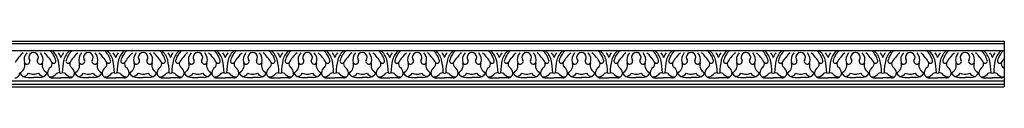
# Model space of a CAD drawing. Units: inches. Extents: x 1 to 100.4, y 13.3 to 27.1.
# Drawn here: x 49.2 to 100.4, y 24.7 to 27.1 of the extents above; entities that cross this region are included whole.
import ezdxf

# ---------------------------------------------------------------- set-up
doc = ezdxf.new("R2010")
doc.units = ezdxf.units.IN
doc.header["$MEASUREMENT"] = 0

msp = doc.modelspace()

# ---------------------------------------------------------------- linework, layer by layer
for p, q in [((4.347, 27.09), (100.347, 27.09)), ((4.347, 26.968), (100.347, 26.968)), ((4.347, 26.612), (100.347, 26.612)), ((100.347, 27.09), (100.347, 24.715)), ((49.62, 25.199), (49.907, 25.199)), ((50.194, 25.199), (49.907, 25.199)), ((50.878, 25.187), (51.331, 25.187)), ((51.784, 25.187), (51.331, 25.187)), ((52.467, 25.199), (52.755, 25.199)), ((53.042, 25.199), (52.755, 25.199)), ((53.725, 25.187), (54.178, 25.187)), ((54.631, 25.187), (54.178, 25.187)), ((55.315, 25.199), (55.602, 25.199)), ((55.889, 25.199), (55.602, 25.199)), ((56.573, 25.187), (57.026, 25.187)), ((57.479, 25.187), (57.026, 25.187)), ((58.162, 25.199), (58.45, 25.199)), ((58.737, 25.199), (58.45, 25.199)), ((59.42, 25.187), (59.873, 25.187)), ((60.326, 25.187), (59.873, 25.187)), ((61.01, 25.199), (61.297, 25.199)), ((61.584, 25.199), (61.297, 25.199)), ((62.268, 25.187), (62.721, 25.187)), ((63.174, 25.187), (62.721, 25.187)), ((63.857, 25.199), (64.145, 25.199)), ((64.432, 25.199), (64.145, 25.199)), ((65.115, 25.187), (65.568, 25.187)), ((66.021, 25.187), (65.568, 25.187)), ((66.705, 25.199), (66.992, 25.199)), ((67.279, 25.199), (66.992, 25.199)), ((67.963, 25.187), (68.416, 25.187)), ((68.869, 25.187), (68.416, 25.187)), ((69.552, 25.199), (69.84, 25.199)), ((70.127, 25.199), (69.84, 25.199)), ((70.81, 25.187), (71.263, 25.187)), ((71.716, 25.187), (71.263, 25.187)), ((72.4, 25.199), (72.687, 25.199)), ((72.974, 25.199), (72.687, 25.199)), ((73.658, 25.187), (74.111, 25.187)), ((74.564, 25.187), (74.111, 25.187)), ((75.247, 25.199), (75.535, 25.199)), ((75.822, 25.199), (75.535, 25.199)), ((76.505, 25.187), (76.958, 25.187)), ((77.411, 25.187), (76.958, 25.187)), ((78.095, 25.199), (78.382, 25.199)), ((78.669, 25.199), (78.382, 25.199)), ((79.353, 25.187), (79.806, 25.187)), ((80.259, 25.187), (79.806, 25.187)), ((80.943, 25.199), (81.23, 25.199)), ((81.517, 25.199), (81.23, 25.199)), ((82.2, 25.187), (82.653, 25.187)), ((83.106, 25.187), (82.653, 25.187)), ((83.79, 25.199), (84.077, 25.199)), ((84.364, 25.199), (84.077, 25.199)), ((85.048, 25.187), (85.501, 25.187)), ((85.954, 25.187), (85.501, 25.187)), ((86.638, 25.199), (86.925, 25.199)), ((87.212, 25.199), (86.925, 25.199)), ((87.895, 25.187), (88.348, 25.187)), ((88.801, 25.187), (88.348, 25.187)), ((89.485, 25.199), (89.772, 25.199)), ((90.059, 25.199), (89.772, 25.199)), ((90.743, 25.187), (91.196, 25.187)), ((91.649, 25.187), (91.196, 25.187)), ((92.333, 25.199), (92.62, 25.199)), ((92.907, 25.199), (92.62, 25.199)), ((93.59, 25.187), (94.043, 25.187)), ((94.497, 25.187), (94.043, 25.187)), ((95.18, 25.199), (95.467, 25.199)), ((95.754, 25.199), (95.467, 25.199)), ((96.438, 25.187), (96.891, 25.187)), ((97.344, 25.187), (96.891, 25.187)), ((98.028, 25.199), (98.315, 25.199)), ((98.602, 25.199), (98.315, 25.199)), ((99.285, 25.187), (99.738, 25.187)), ((100.192, 25.187), (99.738, 25.187)), ((4.347, 25.024), (100.347, 25.024)), ((4.347, 24.847), (100.347, 24.847)), ((4.347, 24.715), (100.347, 24.715))]:
    msp.add_line(p, q)
for centre, radius, start, end in [((49.939, 25.771), 1.169, 15.5798, 46.0321), ((50.114, 25.793), 1.116, 16.823, 47.2307), ((52.547, 25.793), 1.116, 132.7693, 163.177), ((52.722, 25.771), 1.169, 133.9679, 164.4202), ((52.787, 25.771), 1.169, 15.5798, 46.0321), ((52.962, 25.793), 1.116, 16.823, 47.2307), ((55.395, 25.793), 1.116, 132.7693, 163.177), ((55.57, 25.771), 1.169, 133.9679, 164.4202), ((55.634, 25.771), 1.169, 15.5798, 46.0321), ((55.809, 25.793), 1.116, 16.823, 47.2307), ((58.242, 25.793), 1.116, 132.7693, 163.177), ((58.417, 25.771), 1.169, 133.9679, 164.4202), ((58.482, 25.771), 1.169, 15.5798, 46.0321), ((58.657, 25.793), 1.116, 16.823, 47.2307), ((61.09, 25.793), 1.116, 132.7693, 163.177), ((61.265, 25.771), 1.169, 133.9679, 164.4202), ((61.329, 25.771), 1.169, 15.5798, 46.0321), ((61.504, 25.793), 1.116, 16.823, 47.2307), ((63.937, 25.793), 1.116, 132.7693, 163.177), ((64.112, 25.771), 1.169, 133.9679, 164.4202), ((64.177, 25.771), 1.169, 15.5798, 46.0321), ((64.352, 25.793), 1.116, 16.823, 47.2307), ((66.785, 25.793), 1.116, 132.7693, 163.177), ((66.96, 25.771), 1.169, 133.9679, 164.4202), ((67.024, 25.771), 1.169, 15.5798, 46.0321), ((67.199, 25.793), 1.116, 16.823, 47.2307), ((69.632, 25.793), 1.116, 132.7693, 163.177), ((69.807, 25.771), 1.169, 133.9679, 164.4202), ((69.872, 25.771), 1.169, 15.5798, 46.0321), ((70.047, 25.793), 1.116, 16.823, 47.2307), ((72.48, 25.793), 1.116, 132.7693, 163.177), ((72.655, 25.771), 1.169, 133.9679, 164.4202), ((72.719, 25.771), 1.169, 15.5798, 46.0321), ((72.894, 25.793), 1.116, 16.823, 47.2307), ((75.327, 25.793), 1.116, 132.7693, 163.177), ((75.502, 25.771), 1.169, 133.9679, 164.4202), ((75.567, 25.771), 1.169, 15.5798, 46.0321), ((75.742, 25.793), 1.116, 16.823, 47.2307), ((78.175, 25.793), 1.116, 132.7693, 163.177), ((78.35, 25.771), 1.169, 133.9679, 164.4202), ((78.415, 25.771), 1.169, 15.5798, 46.0321), ((78.589, 25.793), 1.116, 16.823, 47.2307), ((81.022, 25.793), 1.116, 132.7693, 163.177), ((81.197, 25.771), 1.169, 133.9679, 164.4202), ((81.262, 25.771), 1.169, 15.5798, 46.0321), ((81.437, 25.793), 1.116, 16.823, 47.2307), ((83.87, 25.793), 1.116, 132.7693, 163.177), ((84.045, 25.771), 1.169, 133.9679, 164.4202), ((84.11, 25.771), 1.169, 15.5798, 46.0321), ((84.284, 25.793), 1.116, 16.823, 47.2307), ((86.717, 25.793), 1.116, 132.7693, 163.177), ((86.892, 25.771), 1.169, 133.9679, 164.4202), ((86.957, 25.771), 1.169, 15.5798, 46.0321), ((87.132, 25.793), 1.116, 16.823, 47.2307), ((89.565, 25.793), 1.116, 132.7693, 163.177), ((89.74, 25.771), 1.169, 133.9679, 164.4202), ((89.805, 25.771), 1.169, 15.5798, 46.0321), ((89.979, 25.793), 1.116, 16.823, 47.2307), ((92.412, 25.793), 1.116, 132.7693, 163.177), ((92.587, 25.771), 1.169, 133.9679, 164.4202), ((92.652, 25.771), 1.169, 15.5798, 46.0321), ((92.827, 25.793), 1.116, 16.823, 47.2307), ((95.26, 25.793), 1.116, 132.7693, 163.177), ((95.435, 25.771), 1.169, 133.9679, 164.4202), ((95.5, 25.771), 1.169, 15.5798, 46.0321), ((95.674, 25.793), 1.116, 16.823, 47.2307), ((98.108, 25.793), 1.116, 132.7693, 163.177), ((98.282, 25.771), 1.169, 133.9679, 164.4202), ((98.347, 25.771), 1.169, 15.5798, 46.0321), ((98.522, 25.793), 1.116, 16.823, 47.2307), ((100.955, 25.793), 1.116, 132.7693, 163.177), ((101.13, 25.771), 1.169, 133.9679, 164.4202), ((50.723, 24.953), 2.051, 131.5964, 150.0266), ((49.961, 26.122), 0.547, 138.2096, 197.4863), ((49.907, 26.246), 0.251, 320.426, 219.574), ((49.853, 26.122), 0.547, 342.5137, 41.7904), ((49.091, 24.953), 2.051, 29.9734, 48.4036), ((47.612, 25.332), 3.656, 1.8031, 12.3806), ((50.614, 26.011), 0.755, 18.3862, 39.5366), ((52.047, 26.011), 0.755, 140.4634, 161.6138), ((55.05, 25.332), 3.656, 167.6194, 178.1969), ((53.571, 24.953), 2.051, 131.5964, 150.0266), ((52.808, 26.122), 0.547, 138.2096, 197.4863), ((52.755, 26.246), 0.251, 320.426, 219.574), ((52.701, 26.122), 0.547, 342.5137, 41.7904), ((51.938, 24.953), 2.051, 29.9734, 48.4036), ((50.459, 25.332), 3.656, 1.8031, 12.3806), ((53.462, 26.011), 0.755, 18.3862, 39.5366), ((54.895, 26.011), 0.755, 140.4634, 161.6138), ((57.897, 25.332), 3.656, 167.6194, 178.1969), ((56.418, 24.953), 2.051, 131.5964, 150.0266), ((55.656, 26.122), 0.547, 138.2096, 197.4863), ((55.602, 26.246), 0.251, 320.426, 219.574), ((55.548, 26.122), 0.547, 342.5137, 41.7904), ((54.786, 24.953), 2.051, 29.9734, 48.4036), ((53.307, 25.332), 3.656, 1.8031, 12.3806), ((56.309, 26.011), 0.755, 18.3862, 39.5366), ((57.742, 26.011), 0.755, 140.4634, 161.6138), ((60.745, 25.332), 3.656, 167.6194, 178.1969), ((59.266, 24.953), 2.051, 131.5964, 150.0266), ((58.503, 26.122), 0.547, 138.2096, 197.4863), ((58.45, 26.246), 0.251, 320.426, 219.574), ((58.396, 26.122), 0.547, 342.5137, 41.7904), ((57.633, 24.953), 2.051, 29.9734, 48.4036), ((56.154, 25.332), 3.656, 1.8031, 12.3806), ((59.157, 26.011), 0.755, 18.3862, 39.5366), ((60.59, 26.011), 0.755, 140.4634, 161.6138), ((63.592, 25.332), 3.656, 167.6194, 178.1969), ((62.113, 24.953), 2.051, 131.5964, 150.0266), ((61.351, 26.122), 0.547, 138.2096, 197.4863), ((61.297, 26.246), 0.251, 320.426, 219.574), ((61.243, 26.122), 0.547, 342.5137, 41.7904), ((60.481, 24.953), 2.051, 29.9734, 48.4036), ((59.002, 25.332), 3.656, 1.8031, 12.3806), ((62.005, 26.011), 0.755, 18.3862, 39.5366), ((63.437, 26.011), 0.755, 140.4634, 161.6138), ((66.44, 25.332), 3.656, 167.6194, 178.1969), ((64.961, 24.953), 2.051, 131.5964, 150.0266), ((64.198, 26.122), 0.547, 138.2096, 197.4863), ((64.145, 26.246), 0.251, 320.426, 219.574), ((64.091, 26.122), 0.547, 342.5137, 41.7904), ((63.328, 24.953), 2.051, 29.9734, 48.4036), ((61.849, 25.332), 3.656, 1.8031, 12.3806), ((64.852, 26.011), 0.755, 18.3862, 39.5366), ((66.285, 26.011), 0.755, 140.4634, 161.6138), ((69.287, 25.332), 3.656, 167.6194, 178.1969), ((67.808, 24.953), 2.051, 131.5964, 150.0266), ((67.046, 26.122), 0.547, 138.2096, 197.4863), ((66.992, 26.246), 0.251, 320.426, 219.574), ((66.938, 26.122), 0.547, 342.5137, 41.7904), ((66.176, 24.953), 2.051, 29.9734, 48.4036), ((64.697, 25.332), 3.656, 1.8031, 12.3806), ((67.7, 26.011), 0.755, 18.3862, 39.5366), ((69.132, 26.011), 0.755, 140.4634, 161.6138), ((72.135, 25.332), 3.656, 167.6194, 178.1969), ((70.656, 24.953), 2.051, 131.5964, 150.0266), ((69.893, 26.122), 0.547, 138.2096, 197.4863), ((69.84, 26.246), 0.251, 320.426, 219.574), ((69.786, 26.122), 0.547, 342.5137, 41.7904), ((69.024, 24.953), 2.051, 29.9734, 48.4036), ((67.544, 25.332), 3.656, 1.8031, 12.3806), ((70.547, 26.011), 0.755, 18.3862, 39.5366), ((71.98, 26.011), 0.755, 140.4634, 161.6138), ((74.982, 25.332), 3.656, 167.6194, 178.1969), ((73.503, 24.953), 2.051, 131.5964, 150.0266), ((72.741, 26.122), 0.547, 138.2096, 197.4863), ((72.687, 26.246), 0.251, 320.426, 219.574), ((72.633, 26.122), 0.547, 342.5137, 41.7904), ((71.871, 24.953), 2.051, 29.9734, 48.4036), ((70.392, 25.332), 3.656, 1.8031, 12.3806), ((73.395, 26.011), 0.755, 18.3862, 39.5366), ((74.827, 26.011), 0.755, 140.4634, 161.6138), ((77.83, 25.332), 3.656, 167.6194, 178.1969), ((76.351, 24.953), 2.051, 131.5964, 150.0266), ((75.588, 26.122), 0.547, 138.2096, 197.4863), ((75.535, 26.246), 0.251, 320.426, 219.574), ((75.481, 26.122), 0.547, 342.5137, 41.7904), ((74.719, 24.953), 2.051, 29.9734, 48.4036), ((73.239, 25.332), 3.656, 1.8031, 12.3806), ((76.242, 26.011), 0.755, 18.3862, 39.5366), ((77.675, 26.011), 0.755, 140.4634, 161.6138), ((80.677, 25.332), 3.656, 167.6194, 178.1969), ((79.198, 24.953), 2.051, 131.5964, 150.0266), ((78.436, 26.122), 0.547, 138.2096, 197.4863), ((78.382, 26.246), 0.251, 320.426, 219.574), ((78.328, 26.122), 0.547, 342.5137, 41.7904), ((77.566, 24.953), 2.051, 29.9734, 48.4036), ((76.087, 25.332), 3.656, 1.8031, 12.3806), ((79.09, 26.011), 0.755, 18.3862, 39.5366), ((80.522, 26.011), 0.755, 140.4634, 161.6138), ((83.525, 25.332), 3.656, 167.6194, 178.1969), ((82.046, 24.953), 2.051, 131.5964, 150.0266), ((81.284, 26.122), 0.547, 138.2096, 197.4863), ((81.23, 26.246), 0.251, 320.426, 219.574), ((81.176, 26.122), 0.547, 342.5137, 41.7904), ((80.414, 24.953), 2.051, 29.9734, 48.4036), ((78.934, 25.332), 3.656, 1.8031, 12.3806), ((81.937, 26.011), 0.755, 18.3862, 39.5366), ((83.37, 26.011), 0.755, 140.4634, 161.6138), ((86.372, 25.332), 3.656, 167.6194, 178.1969), ((84.893, 24.953), 2.051, 131.5964, 150.0266), ((84.131, 26.122), 0.547, 138.2096, 197.4863), ((84.077, 26.246), 0.251, 320.426, 219.574), ((84.023, 26.122), 0.547, 342.5137, 41.7904), ((83.261, 24.953), 2.051, 29.9734, 48.4036), ((81.782, 25.332), 3.656, 1.8031, 12.3806), ((84.785, 26.011), 0.755, 18.3862, 39.5366), ((86.217, 26.011), 0.755, 140.4634, 161.6138), ((89.22, 25.332), 3.656, 167.6194, 178.1969), ((87.741, 24.953), 2.051, 131.5964, 150.0266), ((86.979, 26.122), 0.547, 138.2096, 197.4863), ((86.925, 26.246), 0.251, 320.426, 219.574), ((86.871, 26.122), 0.547, 342.5137, 41.7904), ((86.109, 24.953), 2.051, 29.9734, 48.4036), ((84.629, 25.332), 3.656, 1.8031, 12.3806), ((87.632, 26.011), 0.755, 18.3862, 39.5366), ((89.065, 26.011), 0.755, 140.4634, 161.6138), ((92.068, 25.332), 3.656, 167.6194, 178.1969), ((90.588, 24.953), 2.051, 131.5964, 150.0266), ((89.826, 26.122), 0.547, 138.2096, 197.4863), ((89.772, 26.246), 0.251, 320.426, 219.574), ((89.718, 26.122), 0.547, 342.5137, 41.7904), ((88.956, 24.953), 2.051, 29.9734, 48.4036), ((87.477, 25.332), 3.656, 1.8031, 12.3806), ((90.48, 26.011), 0.755, 18.3862, 39.5366), ((91.912, 26.011), 0.755, 140.4634, 161.6138), ((94.915, 25.332), 3.656, 167.6194, 178.1969), ((93.436, 24.953), 2.051, 131.5964, 150.0266), ((92.674, 26.122), 0.547, 138.2096, 197.4863), ((92.62, 26.246), 0.251, 320.426, 219.574), ((92.566, 26.122), 0.547, 342.5137, 41.7904), ((91.804, 24.953), 2.051, 29.9734, 48.4036), ((90.324, 25.332), 3.656, 1.8031, 12.3806), ((93.327, 26.011), 0.755, 18.3862, 39.5366), ((94.76, 26.011), 0.755, 140.4634, 161.6138), ((97.763, 25.332), 3.656, 167.6194, 178.1969), ((96.283, 24.953), 2.051, 131.5964, 150.0266), ((95.521, 26.122), 0.547, 138.2096, 197.4863), ((95.467, 26.246), 0.251, 320.426, 219.574), ((95.413, 26.122), 0.547, 342.5137, 41.7904), ((94.651, 24.953), 2.051, 29.9734, 48.4036), ((93.172, 25.332), 3.656, 1.8031, 12.3806), ((96.175, 26.011), 0.755, 18.3862, 39.5366), ((97.607, 26.011), 0.755, 140.4634, 161.6138), ((100.61, 25.332), 3.656, 167.6194, 178.1969), ((99.131, 24.953), 2.051, 131.5964, 150.0266), ((98.369, 26.122), 0.547, 138.2096, 197.4863), ((98.315, 26.246), 0.251, 320.426, 219.574), ((98.261, 26.122), 0.547, 342.5137, 41.7904), ((97.499, 24.953), 2.051, 29.9734, 48.4036), ((96.019, 25.332), 3.656, 1.8031, 12.3806), ((99.022, 26.011), 0.755, 18.3862, 39.5366), ((100.455, 26.011), 0.755, 140.4634, 161.6138), ((103.458, 25.332), 3.656, 167.6194, 178.1969), ((101.978, 24.953), 2.051, 142.7043, 150.0266), ((49.024, 25.838), 0.432, 292.1154, 16.124), ((49.563, 26.05), 0.155, 216.5734, 13.72), ((50.251, 26.05), 0.155, 166.28, 323.4266), ((50.79, 25.838), 0.432, 163.876, 247.8846), ((51.047, 25.394), 0.423, 128.6285, 172.9715), ((50.634, 25.915), 0.242, 308.0771, 14.9271), ((50.953, 26.055), 0.116, 222.3095, 14.6919), ((51.708, 26.055), 0.116, 165.3081, 317.6905), ((52.028, 25.915), 0.242, 165.0729, 231.9229), ((51.615, 25.394), 0.423, 7.0285, 51.3715), ((51.872, 25.838), 0.432, 292.1154, 16.124), ((52.411, 26.05), 0.155, 216.5734, 13.72), ((53.098, 26.05), 0.155, 166.28, 323.4266), ((53.637, 25.838), 0.432, 163.876, 247.8846), ((53.894, 25.394), 0.423, 128.6285, 172.9715), ((53.481, 25.915), 0.242, 308.0771, 14.9271), ((53.801, 26.055), 0.116, 222.3095, 14.6919), ((54.556, 26.055), 0.116, 165.3081, 317.6905), ((54.875, 25.915), 0.242, 165.0729, 231.9229), ((54.462, 25.394), 0.423, 7.0285, 51.3715), ((54.719, 25.838), 0.432, 292.1154, 16.124), ((55.258, 26.05), 0.155, 216.5734, 13.72), ((55.946, 26.05), 0.155, 166.28, 323.4266), ((56.485, 25.838), 0.432, 163.876, 247.8846), ((56.742, 25.394), 0.423, 128.6285, 172.9715), ((56.329, 25.915), 0.242, 308.0771, 14.9271), ((56.648, 26.055), 0.116, 222.3095, 14.6919), ((57.403, 26.055), 0.116, 165.3081, 317.6905), ((57.723, 25.915), 0.242, 165.0729, 231.9229), ((57.31, 25.394), 0.423, 7.0285, 51.3715), ((57.567, 25.838), 0.432, 292.1154, 16.124), ((58.106, 26.05), 0.155, 216.5734, 13.72), ((58.793, 26.05), 0.155, 166.28, 323.4266), ((59.332, 25.838), 0.432, 163.876, 247.8846), ((59.589, 25.394), 0.423, 128.6285, 172.9715), ((59.176, 25.915), 0.242, 308.0771, 14.9271), ((59.496, 26.055), 0.116, 222.3095, 14.6919), ((60.251, 26.055), 0.116, 165.3081, 317.6905), ((60.57, 25.915), 0.242, 165.0729, 231.9229), ((60.157, 25.394), 0.423, 7.0285, 51.3715), ((60.414, 25.838), 0.432, 292.1154, 16.124), ((60.953, 26.05), 0.155, 216.5734, 13.72), ((61.641, 26.05), 0.155, 166.28, 323.4266), ((62.18, 25.838), 0.432, 163.876, 247.8846), ((62.437, 25.394), 0.423, 128.6285, 172.9715), ((62.024, 25.915), 0.242, 308.0771, 14.9271), ((62.343, 26.055), 0.116, 222.3095, 14.6919), ((63.098, 26.055), 0.116, 165.3081, 317.6905), ((63.418, 25.915), 0.242, 165.0729, 231.9229), ((63.005, 25.394), 0.423, 7.0285, 51.3715), ((63.262, 25.838), 0.432, 292.1154, 16.124), ((63.801, 26.05), 0.155, 216.5734, 13.72), ((64.488, 26.05), 0.155, 166.28, 323.4266), ((65.027, 25.838), 0.432, 163.876, 247.8846), ((65.284, 25.394), 0.423, 128.6285, 172.9715), ((64.871, 25.915), 0.242, 308.0771, 14.9271), ((65.191, 26.055), 0.116, 222.3095, 14.6919), ((65.946, 26.055), 0.116, 165.3081, 317.6905), ((66.265, 25.915), 0.242, 165.0729, 231.9229), ((65.852, 25.394), 0.423, 7.0285, 51.3715), ((66.109, 25.838), 0.432, 292.1154, 16.124), ((66.648, 26.05), 0.155, 216.5734, 13.72), ((67.336, 26.05), 0.155, 166.28, 323.4266), ((67.875, 25.838), 0.432, 163.876, 247.8846), ((68.132, 25.394), 0.423, 128.6285, 172.9715), ((67.719, 25.915), 0.242, 308.0771, 14.9271), ((68.038, 26.055), 0.116, 222.3095, 14.6919), ((68.793, 26.055), 0.116, 165.3081, 317.6905), ((69.113, 25.915), 0.242, 165.0729, 231.9229), ((68.7, 25.394), 0.423, 7.0285, 51.3715), ((68.957, 25.838), 0.432, 292.1154, 16.124), ((69.496, 26.05), 0.155, 216.5734, 13.72), ((70.183, 26.05), 0.155, 166.28, 323.4266), ((70.722, 25.838), 0.432, 163.876, 247.8846), ((70.979, 25.394), 0.423, 128.6285, 172.9715), ((70.566, 25.915), 0.242, 308.0771, 14.9271), ((70.886, 26.055), 0.116, 222.3095, 14.6919), ((71.641, 26.055), 0.116, 165.3081, 317.6905), ((71.96, 25.915), 0.242, 165.0729, 231.9229), ((71.547, 25.394), 0.423, 7.0285, 51.3715), ((71.804, 25.838), 0.432, 292.1154, 16.124), ((72.343, 26.05), 0.155, 216.5734, 13.72), ((73.031, 26.05), 0.155, 166.28, 323.4266), ((73.57, 25.838), 0.432, 163.876, 247.8846), ((73.827, 25.394), 0.423, 128.6285, 172.9715), ((73.414, 25.915), 0.242, 308.0771, 14.9271), ((73.733, 26.055), 0.116, 222.3095, 14.6919), ((74.488, 26.055), 0.116, 165.3081, 317.6905), ((74.808, 25.915), 0.242, 165.0729, 231.9229), ((74.395, 25.394), 0.423, 7.0285, 51.3715), ((74.652, 25.838), 0.432, 292.1154, 16.124), ((75.191, 26.05), 0.155, 216.5734, 13.72), ((75.878, 26.05), 0.155, 166.28, 323.4266), ((76.417, 25.838), 0.432, 163.876, 247.8846), ((76.674, 25.394), 0.423, 128.6285, 172.9715), ((76.261, 25.915), 0.242, 308.0771, 14.9271), ((76.581, 26.055), 0.116, 222.3095, 14.6919), ((77.336, 26.055), 0.116, 165.3081, 317.6905), ((77.655, 25.915), 0.242, 165.0729, 231.9229), ((77.242, 25.394), 0.423, 7.0285, 51.3715), ((77.499, 25.838), 0.432, 292.1154, 16.124), ((78.038, 26.05), 0.155, 216.5734, 13.72), ((78.726, 26.05), 0.155, 166.28, 323.4266), ((79.265, 25.838), 0.432, 163.876, 247.8846), ((79.522, 25.394), 0.423, 128.6285, 172.9715), ((79.109, 25.915), 0.242, 308.0771, 14.9271), ((79.428, 26.055), 0.116, 222.3095, 14.6919), ((80.183, 26.055), 0.116, 165.3081, 317.6905), ((80.503, 25.915), 0.242, 165.0729, 231.9229), ((80.09, 25.394), 0.423, 7.0285, 51.3715), ((80.347, 25.838), 0.432, 292.1154, 16.124), ((80.886, 26.05), 0.155, 216.5734, 13.72), ((81.573, 26.05), 0.155, 166.28, 323.4266), ((82.112, 25.838), 0.432, 163.876, 247.8846), ((82.369, 25.394), 0.423, 128.6285, 172.9715), ((81.956, 25.915), 0.242, 308.0771, 14.9271), ((82.276, 26.055), 0.116, 222.3095, 14.6919), ((83.031, 26.055), 0.116, 165.3081, 317.6905), ((83.35, 25.915), 0.242, 165.0729, 231.9229), ((82.937, 25.394), 0.423, 7.0285, 51.3715), ((83.194, 25.838), 0.432, 292.1154, 16.124), ((83.733, 26.05), 0.155, 216.5734, 13.72), ((84.421, 26.05), 0.155, 166.28, 323.4266), ((84.96, 25.838), 0.432, 163.876, 247.8846), ((85.217, 25.394), 0.423, 128.6285, 172.9715), ((84.804, 25.915), 0.242, 308.0771, 14.9271), ((85.123, 26.055), 0.116, 222.3095, 14.6919), ((85.878, 26.055), 0.116, 165.3081, 317.6905), ((86.198, 25.915), 0.242, 165.0729, 231.9229), ((85.785, 25.394), 0.423, 7.0285, 51.3715), ((86.042, 25.838), 0.432, 292.1154, 16.124), ((86.581, 26.05), 0.155, 216.5734, 13.72), ((87.268, 26.05), 0.155, 166.28, 323.4266), ((87.807, 25.838), 0.432, 163.876, 247.8846), ((88.064, 25.394), 0.423, 128.6285, 172.9715), ((87.651, 25.915), 0.242, 308.0771, 14.9271), ((87.971, 26.055), 0.116, 222.3095, 14.6919), ((88.726, 26.055), 0.116, 165.3081, 317.6905), ((89.046, 25.915), 0.242, 165.0729, 231.9229), ((88.632, 25.394), 0.423, 7.0285, 51.3715), ((88.889, 25.838), 0.432, 292.1154, 16.124), ((89.428, 26.05), 0.155, 216.5734, 13.72), ((90.116, 26.05), 0.155, 166.28, 323.4266), ((90.655, 25.838), 0.432, 163.876, 247.8846), ((90.912, 25.394), 0.423, 128.6285, 172.9715), ((90.499, 25.915), 0.242, 308.0771, 14.9271), ((90.818, 26.055), 0.116, 222.3095, 14.6919), ((91.573, 26.055), 0.116, 165.3081, 317.6905), ((91.893, 25.915), 0.242, 165.0729, 231.9229), ((91.48, 25.394), 0.423, 7.0285, 51.3715), ((91.737, 25.838), 0.432, 292.1154, 16.124), ((92.276, 26.05), 0.155, 216.5734, 13.72), ((92.963, 26.05), 0.155, 166.28, 323.4266), ((93.502, 25.838), 0.432, 163.876, 247.8846), ((93.759, 25.394), 0.423, 128.6285, 172.9715), ((93.346, 25.915), 0.242, 308.0771, 14.9271), ((93.666, 26.055), 0.116, 222.3095, 14.6919), ((94.421, 26.055), 0.116, 165.3081, 317.6905), ((94.741, 25.915), 0.242, 165.0729, 231.9229), ((94.327, 25.394), 0.423, 7.0285, 51.3715), ((94.584, 25.838), 0.432, 292.1154, 16.124), ((95.123, 26.05), 0.155, 216.5734, 13.72), ((95.811, 26.05), 0.155, 166.28, 323.4266), ((96.35, 25.838), 0.432, 163.876, 247.8846), ((96.607, 25.394), 0.423, 128.6285, 172.9715), ((96.194, 25.915), 0.242, 308.0771, 14.9271), ((96.513, 26.055), 0.116, 222.3095, 14.6919), ((97.269, 26.055), 0.116, 165.3081, 317.6905), ((97.588, 25.915), 0.242, 165.0729, 231.9229), ((97.175, 25.394), 0.423, 7.0285, 51.3715), ((97.432, 25.838), 0.432, 292.1154, 16.124), ((97.971, 26.05), 0.155, 216.5734, 13.72), ((98.658, 26.05), 0.155, 166.28, 323.4266), ((99.197, 25.838), 0.432, 163.876, 247.8846), ((99.454, 25.394), 0.423, 128.6285, 172.9715), ((99.041, 25.915), 0.242, 308.0771, 14.9271), ((99.361, 26.055), 0.116, 222.3095, 14.6919), ((100.116, 26.055), 0.116, 165.3081, 317.6905), ((100.436, 25.915), 0.242, 165.0729, 231.9229), ((100.022, 25.394), 0.423, 39.8805, 51.3715), ((48.936, 25.437), 0.251, 270, 1.9434), ((49.608, 25.689), 0.491, 210.9067, 271.393), ((49.382, 25.561), 0.302, 268.0077, 332.7591), ((49.905, 26.023), 0.651, 246.9904, 270.207), ((49.909, 26.023), 0.651, 269.793, 293.0096), ((50.432, 25.561), 0.302, 207.2409, 271.9923), ((50.206, 25.689), 0.491, 268.607, 329.0933), ((50.878, 25.437), 0.251, 178.0566, 270), ((50.789, 25.585), 0.345, 257.3016, 320.4365), ((51.258, 25.153), 0.294, 88.538, 133.7688), ((51.331, 25.529), 0.105, 231.6754, 308.3246), ((51.403, 25.153), 0.294, 46.2312, 91.462), ((51.873, 25.585), 0.345, 219.5635, 282.6984), ((51.784, 25.437), 0.251, 270, 1.9434), ((52.455, 25.689), 0.491, 210.9067, 271.393), ((52.229, 25.561), 0.302, 268.0077, 332.7591), ((52.752, 26.023), 0.651, 246.9904, 270.207), ((52.757, 26.023), 0.651, 269.793, 293.0096), ((53.28, 25.561), 0.302, 207.2409, 271.9923), ((53.054, 25.689), 0.491, 268.607, 329.0933), ((53.725, 25.437), 0.251, 178.0566, 270), ((53.636, 25.585), 0.345, 257.3016, 320.4365), ((54.106, 25.153), 0.294, 88.538, 133.7688), ((54.178, 25.529), 0.105, 231.6754, 308.3246), ((54.251, 25.153), 0.294, 46.2312, 91.462), ((54.72, 25.585), 0.345, 219.5635, 282.6984), ((54.631, 25.437), 0.251, 270, 1.9434), ((55.303, 25.689), 0.491, 210.9067, 271.393), ((55.077, 25.561), 0.302, 268.0077, 332.7591), ((55.6, 26.023), 0.651, 246.9904, 270.207), ((55.604, 26.023), 0.651, 269.793, 293.0096), ((56.127, 25.561), 0.302, 207.2409, 271.9923), ((55.901, 25.689), 0.491, 268.607, 329.0933), ((56.573, 25.437), 0.251, 178.0566, 270), ((56.484, 25.585), 0.345, 257.3016, 320.4365), ((56.953, 25.153), 0.294, 88.538, 133.7688), ((57.026, 25.529), 0.105, 231.6754, 308.3246), ((57.098, 25.153), 0.294, 46.2312, 91.462), ((57.568, 25.585), 0.345, 219.5635, 282.6984), ((57.479, 25.437), 0.251, 270, 1.9434), ((58.15, 25.689), 0.491, 210.9067, 271.393), ((57.924, 25.561), 0.302, 268.0077, 332.7591), ((58.447, 26.023), 0.651, 246.9904, 270.207), ((58.452, 26.023), 0.651, 269.793, 293.0096), ((58.975, 25.561), 0.302, 207.2409, 271.9923), ((58.749, 25.689), 0.491, 268.607, 329.0933), ((59.42, 25.437), 0.251, 178.0566, 270), ((59.331, 25.585), 0.345, 257.3016, 320.4365), ((59.801, 25.153), 0.294, 88.538, 133.7688), ((59.873, 25.529), 0.105, 231.6754, 308.3246), ((59.946, 25.153), 0.294, 46.2312, 91.462), ((60.415, 25.585), 0.345, 219.5635, 282.6984), ((60.326, 25.437), 0.251, 270, 1.9434), ((60.998, 25.689), 0.491, 210.9067, 271.393), ((60.772, 25.561), 0.302, 268.0077, 332.7591), ((61.295, 26.023), 0.651, 246.9904, 270.207), ((61.299, 26.023), 0.651, 269.793, 293.0096), ((61.822, 25.561), 0.302, 207.2409, 271.9923), ((61.596, 25.689), 0.491, 268.607, 329.0933), ((62.268, 25.437), 0.251, 178.0566, 270), ((62.179, 25.585), 0.345, 257.3016, 320.4365), ((62.648, 25.153), 0.294, 88.538, 133.7688), ((62.721, 25.529), 0.105, 231.6754, 308.3246), ((62.793, 25.153), 0.294, 46.2312, 91.462), ((63.263, 25.585), 0.345, 219.5635, 282.6984), ((63.174, 25.437), 0.251, 270, 1.9434), ((63.846, 25.689), 0.491, 210.9067, 271.393), ((63.619, 25.561), 0.302, 268.0077, 332.7591), ((64.142, 26.023), 0.651, 246.9904, 270.207), ((64.147, 26.023), 0.651, 269.793, 293.0096), ((64.67, 25.561), 0.302, 207.2409, 271.9923), ((64.444, 25.689), 0.491, 268.607, 329.0933), ((65.115, 25.437), 0.251, 178.0566, 270), ((65.026, 25.585), 0.345, 257.3016, 320.4365), ((65.496, 25.153), 0.294, 88.538, 133.7688), ((65.568, 25.529), 0.105, 231.6754, 308.3246), ((65.641, 25.153), 0.294, 46.2312, 91.462), ((66.11, 25.585), 0.345, 219.5635, 282.6984), ((66.021, 25.437), 0.251, 270, 1.9434), ((66.693, 25.689), 0.491, 210.9067, 271.393), ((66.467, 25.561), 0.302, 268.0077, 332.7591), ((66.99, 26.023), 0.651, 246.9904, 270.207), ((66.994, 26.023), 0.651, 269.793, 293.0096), ((67.517, 25.561), 0.302, 207.2409, 271.9923), ((67.291, 25.689), 0.491, 268.607, 329.0933), ((67.963, 25.437), 0.251, 178.0566, 270), ((67.874, 25.585), 0.345, 257.3016, 320.4365), ((68.343, 25.153), 0.294, 88.538, 133.7688), ((68.416, 25.529), 0.105, 231.6754, 308.3246), ((68.488, 25.153), 0.294, 46.2312, 91.462), ((68.958, 25.585), 0.345, 219.5635, 282.6984), ((68.869, 25.437), 0.251, 270, 1.9434), ((69.541, 25.689), 0.491, 210.9067, 271.393), ((69.314, 25.561), 0.302, 268.0077, 332.7591), ((69.837, 26.023), 0.651, 246.9904, 270.207), ((69.842, 26.023), 0.651, 269.793, 293.0096), ((70.365, 25.561), 0.302, 207.2409, 271.9923), ((70.139, 25.689), 0.491, 268.607, 329.0933), ((70.81, 25.437), 0.251, 178.0566, 270), ((70.721, 25.585), 0.345, 257.3016, 320.4365), ((71.191, 25.153), 0.294, 88.538, 133.7688), ((71.263, 25.529), 0.105, 231.6754, 308.3246), ((71.336, 25.153), 0.294, 46.2312, 91.462), ((71.805, 25.585), 0.345, 219.5635, 282.6984), ((71.716, 25.437), 0.251, 270, 1.9434), ((72.388, 25.689), 0.491, 210.9067, 271.393), ((72.162, 25.561), 0.302, 268.0077, 332.7591), ((72.685, 26.023), 0.651, 246.9904, 270.207), ((72.689, 26.023), 0.651, 269.793, 293.0096), ((73.212, 25.561), 0.302, 207.2409, 271.9923), ((72.986, 25.689), 0.491, 268.607, 329.0933), ((73.658, 25.437), 0.251, 178.0566, 270), ((73.569, 25.585), 0.345, 257.3016, 320.4365), ((74.038, 25.153), 0.294, 88.538, 133.7688), ((74.111, 25.529), 0.105, 231.6754, 308.3246), ((74.183, 25.153), 0.294, 46.2312, 91.462), ((74.653, 25.585), 0.345, 219.5635, 282.6984), ((74.564, 25.437), 0.251, 270, 1.9434), ((75.236, 25.689), 0.491, 210.9067, 271.393), ((75.009, 25.561), 0.302, 268.0077, 332.7591), ((75.532, 26.023), 0.651, 246.9904, 270.207), ((75.537, 26.023), 0.651, 269.793, 293.0096), ((76.06, 25.561), 0.302, 207.2409, 271.9923), ((75.834, 25.689), 0.491, 268.607, 329.0933), ((76.505, 25.437), 0.251, 178.0566, 270), ((76.417, 25.585), 0.345, 257.3016, 320.4365), ((76.886, 25.153), 0.294, 88.538, 133.7688), ((76.958, 25.529), 0.105, 231.6754, 308.3246), ((77.031, 25.153), 0.294, 46.2312, 91.462), ((77.5, 25.585), 0.345, 219.5635, 282.6984), ((77.411, 25.437), 0.251, 270, 1.9434), ((78.083, 25.689), 0.491, 210.9067, 271.393), ((77.857, 25.561), 0.302, 268.0077, 332.7591), ((78.38, 26.023), 0.651, 246.9904, 270.207), ((78.384, 26.023), 0.651, 269.793, 293.0096), ((78.907, 25.561), 0.302, 207.2409, 271.9923), ((78.681, 25.689), 0.491, 268.607, 329.0933), ((79.353, 25.437), 0.251, 178.0566, 270), ((79.264, 25.585), 0.345, 257.3016, 320.4365), ((79.733, 25.153), 0.294, 88.538, 133.7688), ((79.806, 25.529), 0.105, 231.6754, 308.3246), ((79.879, 25.153), 0.294, 46.2312, 91.462), ((80.348, 25.585), 0.345, 219.5635, 282.6984), ((80.259, 25.437), 0.251, 270, 1.9434), ((80.931, 25.689), 0.491, 210.9067, 271.393), ((80.704, 25.561), 0.302, 268.0077, 332.7591), ((81.227, 26.023), 0.651, 246.9904, 270.207), ((81.232, 26.023), 0.651, 269.793, 293.0096), ((81.755, 25.561), 0.302, 207.2409, 271.9923), ((81.529, 25.689), 0.491, 268.607, 329.0933), ((82.2, 25.437), 0.251, 178.0566, 270), ((82.112, 25.585), 0.345, 257.3016, 320.4365), ((82.581, 25.153), 0.294, 88.538, 133.7688), ((82.653, 25.529), 0.105, 231.6754, 308.3246), ((82.726, 25.153), 0.294, 46.2312, 91.462), ((83.195, 25.585), 0.345, 219.5635, 282.6984), ((83.106, 25.437), 0.251, 270, 1.9434), ((83.778, 25.689), 0.491, 210.9067, 271.393), ((83.552, 25.561), 0.302, 268.0077, 332.7591), ((84.075, 26.023), 0.651, 246.9904, 270.207), ((84.08, 26.023), 0.651, 269.793, 293.0096), ((84.603, 25.561), 0.302, 207.2409, 271.9923), ((84.376, 25.689), 0.491, 268.607, 329.0933), ((85.048, 25.437), 0.251, 178.0566, 270), ((84.959, 25.585), 0.345, 257.3016, 320.4365), ((85.428, 25.153), 0.294, 88.538, 133.7688), ((85.501, 25.529), 0.105, 231.6754, 308.3246), ((85.574, 25.153), 0.294, 46.2312, 91.462), ((86.043, 25.585), 0.345, 219.5635, 282.6984), ((85.954, 25.437), 0.251, 270, 1.9434), ((86.626, 25.689), 0.491, 210.9067, 271.393), ((86.399, 25.561), 0.302, 268.0077, 332.7591), ((86.922, 26.023), 0.651, 246.9904, 270.207), ((86.927, 26.023), 0.651, 269.793, 293.0096), ((87.45, 25.561), 0.302, 207.2409, 271.9923), ((87.224, 25.689), 0.491, 268.607, 329.0933), ((87.895, 25.437), 0.251, 178.0566, 270), ((87.807, 25.585), 0.345, 257.3016, 320.4365), ((88.276, 25.153), 0.294, 88.538, 133.7688), ((88.348, 25.529), 0.105, 231.6754, 308.3246), ((88.421, 25.153), 0.294, 46.2312, 91.462), ((88.89, 25.585), 0.345, 219.5635, 282.6984), ((88.801, 25.437), 0.251, 270, 1.9434), ((89.473, 25.689), 0.491, 210.9067, 271.393), ((89.247, 25.561), 0.302, 268.0077, 332.7591), ((89.77, 26.023), 0.651, 246.9904, 270.207), ((89.775, 26.023), 0.651, 269.793, 293.0096), ((90.298, 25.561), 0.302, 207.2409, 271.9923), ((90.071, 25.689), 0.491, 268.607, 329.0933), ((90.743, 25.437), 0.251, 178.0566, 270), ((90.654, 25.585), 0.345, 257.3016, 320.4365), ((91.123, 25.153), 0.294, 88.538, 133.7688), ((91.196, 25.529), 0.105, 231.6754, 308.3246), ((91.269, 25.153), 0.294, 46.2312, 91.462), ((91.738, 25.585), 0.345, 219.5635, 282.6984), ((91.649, 25.437), 0.251, 270, 1.9434), ((92.321, 25.689), 0.491, 210.9067, 271.393), ((92.094, 25.561), 0.302, 268.0077, 332.7591), ((92.617, 26.023), 0.651, 246.9904, 270.207), ((92.622, 26.023), 0.651, 269.793, 293.0096), ((93.145, 25.561), 0.302, 207.2409, 271.9923), ((92.919, 25.689), 0.491, 268.607, 329.0933), ((93.59, 25.437), 0.251, 178.0566, 270), ((93.502, 25.585), 0.345, 257.3016, 320.4365), ((93.971, 25.153), 0.294, 88.538, 133.7688), ((94.043, 25.529), 0.105, 231.6754, 308.3246), ((94.116, 25.153), 0.294, 46.2312, 91.462), ((94.585, 25.585), 0.345, 219.5635, 282.6984), ((94.497, 25.437), 0.251, 270, 1.9434), ((95.168, 25.689), 0.491, 210.9067, 271.393), ((94.942, 25.561), 0.302, 268.0077, 332.7591), ((95.465, 26.023), 0.651, 246.9904, 270.207), ((95.47, 26.023), 0.651, 269.793, 293.0096), ((95.993, 25.561), 0.302, 207.2409, 271.9923), ((95.766, 25.689), 0.491, 268.607, 329.0933), ((96.438, 25.437), 0.251, 178.0566, 270), ((96.349, 25.585), 0.345, 257.3016, 320.4365), ((96.818, 25.153), 0.294, 88.538, 133.7688), ((96.891, 25.529), 0.105, 231.6754, 308.3246), ((96.964, 25.153), 0.294, 46.2312, 91.462), ((97.433, 25.585), 0.345, 219.5635, 282.6984), ((97.344, 25.437), 0.251, 270, 1.9434), ((98.016, 25.689), 0.491, 210.9067, 271.393), ((97.789, 25.561), 0.302, 268.0077, 332.7591), ((98.312, 26.023), 0.651, 246.9904, 270.207), ((98.317, 26.023), 0.651, 269.793, 293.0096), ((98.84, 25.561), 0.302, 207.2409, 271.9923), ((98.614, 25.689), 0.491, 268.607, 329.0933), ((99.285, 25.437), 0.251, 178.0566, 270), ((99.197, 25.585), 0.345, 257.3016, 320.4365), ((99.666, 25.153), 0.294, 88.538, 133.7688), ((99.738, 25.529), 0.105, 231.6754, 308.3246), ((99.811, 25.153), 0.294, 46.2312, 91.462), ((100.28, 25.585), 0.345, 219.5635, 282.6984), ((100.192, 25.437), 0.251, 270, 311.0887)]:
    msp.add_arc(centre, radius, start, end)

doc.saveas('drawing.dxf')
